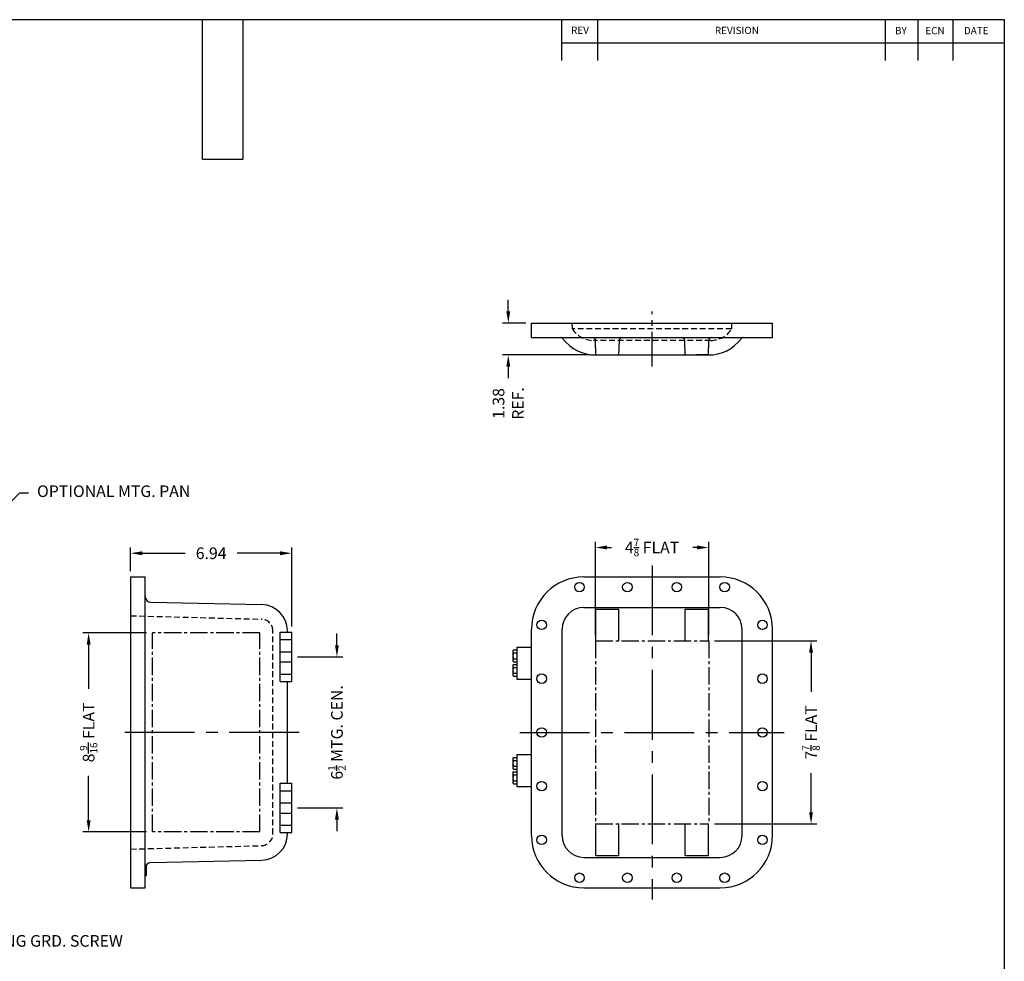
# Model space of a CAD drawing. Extents: x 0 to 78.5, y 0 to 62.8.
# Drawn here: x 36.1 to 78.5, y 22.2 to 62.8 of the extents above; entities that cross this region are included whole.
import ezdxf
from ezdxf.enums import TextEntityAlignment as Align

# ---------------------------------------------------------------- set-up
doc = ezdxf.new("R2010")
doc.units = 0
doc.header["$MEASUREMENT"] = 0
doc.linetypes.add('CENTER2', pattern=[1.125, 0.75, -0.125, 0.125, -0.125])
doc.linetypes.add('DASHED2', pattern=[0.375, 0.25, -0.125])
doc.layers.get('0').update_dxf_attribs({"linetype": 'CONTINUOUS'})
doc.layers.get('DEFPOINTS').update_dxf_attribs({"linetype": 'CONTINUOUS'})
for name, color, linetype in [('AREA FLAT', 6, 'CENTER2'), ('CENTER', 1, 'CENTER2'), ('CSIZE$0$BORDER', 170, 'CONTINUOUS'), ('DIM', 3, 'CONTINUOUS'), ('DRILL', 5, 'CONTINUOUS'), ('HIDDEN', 2, 'DASHED2'), ('HINGING', 7, 'CONTINUOUS'), ('MTG. PAN', 7, 'CONTINUOUS')]:
    doc.layers.add(name, color=color, linetype=linetype)
doc.styles.add('CSIZE$0$ROMANC', font='romanc')
doc.styles.add('ROMANS', font='ROMANS.SHX')
doc.dimstyles.new('CAST$0', dxfattribs={"dimscale": 4, "dimtxt": 0.125, "dimasz": 0.125, "dimexe": 0.0625, "dimexo": 0.0625, "dimgap": 0.09, "dimtad": 0, "dimdec": 5, "dimzin": 4, "dimdsep": 46, "dimlunit": 5, "dimtxsty": 'ROMANS', "dimcen": 0.09, "dimadec": 0, "dimazin": 0, "dimtfac": 0.625, "dimtdec": 5, "dimtofl": 0, "dimtmove": 0, "dimatfit": 3, "dimfxl": 0, "dimtolj": 1, "dimtzin": 4, "dimarcsym": 0})
doc.dimstyles.new('MACH2$0', dxfattribs={"dimscale": 4, "dimtxt": 0.125, "dimasz": 0.125, "dimexe": 0.0625, "dimexo": 0.0625, "dimgap": 0.09, "dimtad": 0, "dimzin": 4, "dimdsep": 46, "dimtxsty": 'ROMANS', "dimcen": 0.09, "dimadec": 0, "dimazin": 0, "dimtfac": 0.625, "dimtofl": 0, "dimtmove": 0, "dimatfit": 3, "dimfxl": 0, "dimtolj": 1, "dimtzin": 4, "dimarcsym": 0})
doc.dimstyles.new('MACH3$7', dxfattribs={"dimscale": 4, "dimtxt": 0.125, "dimasz": 0.0938, "dimexe": 0.0625, "dimexo": 0.0625, "dimgap": 0.09, "dimtad": 0, "dimtih": 1, "dimtoh": 1, "dimdec": 3, "dimzin": 4, "dimdsep": 46, "dimtxsty": 'ROMANS', "dimcen": 0.09, "dimadec": 0, "dimazin": 0, "dimtfac": 0.625, "dimtdec": 3, "dimtofl": 0, "dimtmove": 0, "dimatfit": 3, "dimfxl": 0, "dimtolj": 1, "dimtzin": 4, "dimarcsym": 0})

# ---------------------------------------------------------------- blocks, each defined once
blk = doc.blocks.new('CSIZE')
at = {"layer": 'CSIZE$0$BORDER'}
for p, q in [((0, 15.688), (19.625, 15.688)), ((11, 14.188), (11, 15.688)), ((11.438, 14.188), (11.438, 15.688)), ((14.86, 15.688), (14.86, 15.25)), ((15.25, 15.688), (15.25, 15.25)), ((18.344, 15.688), (18.344, 15.25)), ((18.696, 15.688), (18.696, 15.25)), ((19.071, 15.688), (19.071, 15.25)), ((19.625, 15.688), (19.625, 0)), ((14.86, 15.438), (19.625, 15.438)), ((11, 14.188), (11.438, 14.188))]:
    blk.add_line(p, q, dxfattribs=at)
at = {"layer": 'CSIZE$0$BORDER', "style": 'CSIZE$0$ROMANC'}
for s, p in [('REV', (15.06, 15.564)), ('REVISION', (16.748, 15.562)), ('BY', (18.512, 15.56)), ('ECN', (18.879, 15.56)), ('DATE', (19.323, 15.56))]:
    blk.add_text(s, height=0.0781, dxfattribs=at).set_placement(p, align=Align.MIDDLE)
blk = doc.blocks.new('*D5')
at = {"layer": 'DEFPOINTS', "color": 0}
for p in [(58.153, 49.701), (57.153, 48.326), (60.918, 48.326)]:
    blk.add_point(p, dxfattribs=at)
at = {"layer": 'DIM', "color": 0, "lineweight": -2}
for p, q in [((57.153, 50.201), (57.153, 50.701)), ((57.903, 49.701), (56.903, 49.701)), ((60.668, 48.326), (56.903, 48.326)), ((57.153, 47.826), (57.153, 47.326))]:
    blk.add_line(p, q, dxfattribs=at)
at = {"layer": 'DIM', "color": 0}
for points in [[(57.07, 50.201), (57.237, 50.201), (57.153, 49.701)], [(57.07, 47.826), (57.237, 47.826), (57.153, 48.326)]]:
    blk.add_solid(points, dxfattribs=at)
at = {"layer": 'DIM', "color": 0, "insert": (57.153, 46.24), "char_height": 0.5, "attachment_point": 5, "rotation": 90, "style": 'ROMANS'}
blk.add_mtext('\\A1;{1.38}\\P{REF.}', dxfattribs=at)
blk = doc.blocks.new('*D6')
at = {"layer": 'AREA FLAT', "color": 0, "linetype": 'Continuous', "lineweight": -2}
for p, q in [((60.903, 36.276), (60.903, 40.294)), ((65.778, 36.276), (65.778, 40.294)), ((61.403, 40.044), (61.593, 40.044)), ((65.278, 40.044), (65.089, 40.044))]:
    blk.add_line(p, q, dxfattribs=at)
at = {"layer": 'AREA FLAT', "color": 0, "linetype": 'Continuous'}
for points in [[(61.403, 40.127), (61.403, 39.961), (60.903, 40.044)], [(65.278, 40.127), (65.278, 39.961), (65.778, 40.044)]]:
    blk.add_solid(points, dxfattribs=at)
at = {"layer": 'DEFPOINTS', "color": 0, "linetype": 'Continuous'}
for p in [(60.903, 40.044), (60.903, 36.026), (65.778, 36.026)]:
    blk.add_point(p, dxfattribs=at)
at = {"layer": 'AREA FLAT', "color": 0, "linetype": 'Continuous', "insert": (63.341, 40.044), "char_height": 0.5, "attachment_point": 5, "style": 'ROMANS'}
blk.add_mtext('\\A1;4{\\H0.625000x;\\S7/8;} FLAT', dxfattribs=at)
blk = doc.blocks.new('*D7')
at = {"layer": 'AREA FLAT', "color": 0, "linetype": 'Continuous', "lineweight": -2}
for p, q in [((66.028, 36.026), (70.433, 36.026)), ((70.183, 35.526), (70.183, 33.837)), ((70.183, 28.651), (70.183, 30.34)), ((66.028, 28.151), (70.433, 28.151))]:
    blk.add_line(p, q, dxfattribs=at)
at = {"layer": 'AREA FLAT', "color": 0, "linetype": 'Continuous'}
for points in [[(70.1, 35.526), (70.266, 35.526), (70.183, 36.026)], [(70.1, 28.651), (70.266, 28.651), (70.183, 28.151)]]:
    blk.add_solid(points, dxfattribs=at)
at = {"layer": 'DEFPOINTS', "color": 0, "linetype": 'Continuous'}
for p in [(65.778, 36.026), (65.778, 28.151), (70.183, 28.151)]:
    blk.add_point(p, dxfattribs=at)
at = {"layer": 'AREA FLAT', "color": 0, "linetype": 'Continuous', "insert": (70.183, 32.088), "char_height": 0.5, "attachment_point": 5, "rotation": 90, "style": 'ROMANS'}
blk.add_mtext('\\A1;7{\\H0.625000x;\\S7/8;} FLAT', dxfattribs=at)
blk = doc.blocks.new('*D12')
at = {"layer": 'AREA FLAT', "color": 0, "linetype": 'Continuous', "lineweight": -2}
for p, q in [((41.587, 36.37), (38.846, 36.37)), ((39.096, 35.87), (39.096, 33.963)), ((39.096, 28.307), (39.096, 30.214)), ((41.587, 27.807), (38.846, 27.807))]:
    blk.add_line(p, q, dxfattribs=at)
at = {"layer": 'AREA FLAT', "color": 0, "linetype": 'Continuous'}
for points in [[(39.013, 35.87), (39.18, 35.87), (39.096, 36.37)], [(39.013, 28.307), (39.18, 28.307), (39.096, 27.807)]]:
    blk.add_solid(points, dxfattribs=at)
at = {"layer": 'DEFPOINTS', "color": 0, "linetype": 'Continuous'}
for p in [(41.837, 36.37), (39.096, 27.807), (41.837, 27.807)]:
    blk.add_point(p, dxfattribs=at)
at = {"layer": 'AREA FLAT', "color": 0, "linetype": 'Continuous', "insert": (39.096, 32.088), "char_height": 0.5, "attachment_point": 5, "rotation": 90, "style": 'ROMANS'}
blk.add_mtext('\\A1;8{\\H0.625000x;\\S9/16;} FLAT', dxfattribs=at)
blk = doc.blocks.new('*D16')
at = {"layer": 'DEFPOINTS', "color": 0}
for p in [(47.837, 39.796), (40.899, 38.776), (47.837, 36.401)]:
    blk.add_point(p, dxfattribs=at)
at = {"layer": 'DIM', "color": 0, "lineweight": -2}
for p, q in [((40.899, 39.026), (40.899, 40.046)), ((47.837, 36.651), (47.837, 40.046)), ((41.399, 39.796), (43.246, 39.796)), ((47.337, 39.796), (45.49, 39.796))]:
    blk.add_line(p, q, dxfattribs=at)
at = {"layer": 'DIM', "color": 0}
for points in [[(41.399, 39.88), (41.399, 39.713), (40.899, 39.796)], [(47.337, 39.88), (47.337, 39.713), (47.837, 39.796)]]:
    blk.add_solid(points, dxfattribs=at)
at = {"layer": 'DIM', "color": 0, "insert": (44.368, 39.796), "char_height": 0.5, "attachment_point": 5, "style": 'ROMANS'}
blk.add_mtext('\\A1;6.94', dxfattribs=at)
blk = doc.blocks.new('*D17')
at = {"layer": 'DEFPOINTS', "color": 0}
for p in [(47.837, 35.338), (49.779, 35.338), (47.837, 28.838)]:
    blk.add_point(p, dxfattribs=at)
at = {"layer": 'DIM', "color": 0, "lineweight": -2}
for p, q in [((49.779, 35.838), (49.779, 36.338)), ((48.087, 35.338), (50.029, 35.338)), ((48.087, 28.838), (50.029, 28.838)), ((49.779, 28.338), (49.779, 27.838))]:
    blk.add_line(p, q, dxfattribs=at)
at = {"layer": 'DIM', "color": 0}
for points in [[(49.696, 35.838), (49.862, 35.838), (49.779, 35.338)], [(49.696, 28.338), (49.862, 28.338), (49.779, 28.838)]]:
    blk.add_solid(points, dxfattribs=at)
at = {"layer": 'DIM', "color": 0, "insert": (49.779, 32.088), "char_height": 0.5, "attachment_point": 5, "rotation": 90, "style": 'ROMANS'}
blk.add_mtext('\\A1;6{\\H0.625000x;\\S1/2;} MTG. CEN.', dxfattribs=at)

msp = doc.modelspace()

# ---------------------------------------------------------------- linework, layer by layer
for p, q in [((58.153461, 49.701475), (68.528461, 49.701475)), ((58.153461, 49.076475), (58.153461, 49.701475)), ((68.528461, 49.076475), (68.528461, 49.701475)), ((58.153461, 49.076475), (68.528461, 49.076475)), ((60.91833, 48.326475), (60.901878, 48.954747)), ((61.91833, 48.326475), (61.934782, 48.954747)), ((64.763592, 48.326475), (64.747141, 48.954747)), ((65.763592, 48.326475), (65.780044, 48.954747)), ((60.91833, 48.326475), (65.763592, 48.326475)), ((65.763592, 48.326475), (65.259138, 48.326475)), ((40.89925, 38.775927), (41.52425, 38.775927)), ((40.89925, 38.775927), (40.89925, 25.400927)), ((41.52425, 25.400927), (41.52425, 38.775927)), ((60.403461, 38.775927), (66.278461, 38.775927)), ((41.767706, 37.690685), (46.553699, 37.584999)), ((60.403461, 37.463427), (66.278461, 37.463427)), ((60.91833, 36.011058), (60.91833, 37.385193)), ((60.91833, 37.385193), (61.91833, 37.385193)), ((61.91833, 36.011058), (61.91833, 37.385193)), ((64.763592, 37.385193), (65.763592, 37.385193)), ((64.763592, 36.011058), (64.763592, 37.385193)), ((65.763592, 36.011058), (65.763592, 37.385193)), ((47.64925, 36.400927), (47.64925, 36.460384)), ((58.153461, 27.650927), (58.153461, 36.525927)), ((59.465961, 27.650927), (59.465961, 36.525927)), ((67.215961, 27.650927), (67.215961, 36.525927)), ((68.528461, 27.650927), (68.528461, 36.525927)), ((47.33675, 36.400927), (47.83675, 36.400927)), ((47.33675, 34.275927), (47.33675, 36.400927)), ((47.33675, 36.078931), (47.83675, 36.078931)), ((47.83675, 34.275927), (47.83675, 36.400927)), ((47.33675, 35.557177), (47.83675, 35.557177)), ((47.33675, 35.119677), (47.83675, 35.119677)), ((47.33675, 34.597922), (47.83675, 34.597922)), ((47.33675, 34.275927), (47.83675, 34.275927)), ((47.64925, 29.900927), (47.64925, 34.275927)), ((47.33675, 29.900927), (47.83675, 29.900927)), ((47.33675, 27.775927), (47.33675, 29.900927)), ((47.83675, 27.775927), (47.83675, 29.900927)), ((47.33675, 29.578931), (47.83675, 29.578931)), ((47.33675, 29.057177), (47.83675, 29.057177)), ((47.33675, 28.619677), (47.83675, 28.619677)), ((47.33675, 28.097922), (47.83675, 28.097922)), ((60.91833, 26.79166), (60.91833, 28.165795)), ((61.91833, 26.79166), (61.91833, 28.165795)), ((64.763592, 26.79166), (64.763592, 28.165795)), ((65.763592, 26.79166), (65.763592, 28.165795)), ((47.33675, 27.775927), (47.83675, 27.775927)), ((47.64925, 27.716469), (47.64925, 27.775927)), ((60.403461, 26.713427), (66.278461, 26.713427)), ((60.91833, 26.79166), (61.91833, 26.79166)), ((64.763592, 26.79166), (65.763592, 26.79166)), ((41.58675, 25.927354), (41.58675, 26.401613)), ((41.767706, 26.486168), (46.553699, 26.591854)), ((41.52425, 25.927354), (41.58675, 25.927354)), ((40.89925, 25.400927), (41.52425, 25.400927)), ((60.403461, 25.400927), (66.278461, 25.400927))]:
    msp.add_line(p, q)
for centre, radius, start, end in [((59.402786, 48.951475), 0.125, 37.340993, 90), ((60.91833, 50.107725), 1.78125, 217.340993, 270), ((60.776921, 48.951475), 0.125, 1.5, 90), ((62.059739, 48.951475), 0.125, 90, 178.5), ((64.622183, 48.951475), 0.125, 1.5, 90), ((65.763592, 50.107725), 1.78125, 270, 322.659007), ((65.905002, 48.951475), 0.125, 90, 178.5), ((67.279137, 48.951475), 0.125, 90, 142.659007), ((60.403461, 36.525927), 2.25, 90, 180), ((66.278461, 36.525927), 2.25, 0, 90), ((41.77425, 37.9406), 0.25, 180, 268.5), ((46.52425, 36.460384), 1.125, 360, 88.5), ((60.403461, 36.525927), 0.9375, 90, 180), ((66.278461, 36.525927), 0.9375, 0, 90), ((46.52425, 27.716469), 1.125, 271.5, 360), ((60.403461, 27.650927), 2.25, 180, 270), ((60.403461, 27.650927), 0.9375, 180, 270), ((66.278461, 27.650927), 2.25, 270, 0), ((66.278461, 27.650927), 0.9375, 270, 0), ((41.77425, 26.236253), 0.25, 91.5, 180)]:
    msp.add_arc(centre, radius, start, end)
at = {"layer": 'AREA FLAT'}
for p, q in [((41.83675, 27.807177), (41.83675, 36.369677)), ((46.46175, 36.369677), (41.83675, 36.369677)), ((46.46175, 27.807177), (46.46175, 36.369677)), ((60.903461, 36.025927), (60.903461, 28.150927)), ((60.903461, 36.025927), (65.778461, 36.025927)), ((65.778461, 36.025927), (65.778461, 28.150927)), ((60.903461, 28.150927), (65.778461, 28.150927)), ((46.46175, 27.807177), (41.83675, 27.807177))]:
    msp.add_line(p, q, dxfattribs=at)
at = {"layer": 'CENTER', "ltscale": 2}
msp.add_line((63.340961, 47.826475), (63.340961, 50.201475), dxfattribs=at)
at = {"layer": 'CENTER', "ltscale": 4}
for p, q in [((63.340961, 39.275927), (63.340961, 24.900927)), ((48.14925, 32.088427), (40.39925, 32.088427)), ((57.653461, 32.088427), (69.028461, 32.088427))]:
    msp.add_line(p, q, dxfattribs=at)
at = {"layer": 'DRILL'}
for centre in [(60.215961, 38.338427), (62.277961, 38.338427), (64.403961, 38.338427), (66.465961, 38.338427), (58.590961, 36.713427), (68.090961, 36.713427), (58.590961, 34.400427), (68.090961, 34.400427), (58.590961, 32.088427), (68.090961, 32.088427), (58.590961, 29.776427), (68.090961, 29.776427), (58.590961, 27.463427), (68.090961, 27.463427), (60.215961, 25.838427), (62.277961, 25.838427), (64.403961, 25.838427), (66.465961, 25.838427)]:
    msp.add_circle(centre, 0.203125, dxfattribs=at)
at = {"layer": 'HIDDEN'}
for p, q in [((59.913281, 49.451475), (59.906734, 49.701475)), ((66.768641, 49.451475), (66.775188, 49.701475)), ((66.768641, 49.451475), (59.913281, 49.451475)), ((65.867254, 48.951475), (60.814669, 48.951475)), ((40.89925, 37.107852), (46.537339, 36.960213)), ((47.02425, 27.716469), (47.02425, 36.460384)), ((40.89925, 27.069001), (46.537339, 27.21664))]:
    msp.add_line(p, q, dxfattribs=at)
for centre, radius, start, end in [((60.814669, 50.013975), 1.0625, 211.9657188, 270), ((65.867254, 50.013975), 1.0625, 270, 328.0342812), ((46.52425, 36.460384), 0.5, 360, 88.5), ((46.52425, 27.716469), 0.5, 271.5, 360)]:
    msp.add_arc(centre, radius, start, end, dxfattribs=at)
at = {"layer": 'HINGING'}
for p, q in [((57.356586, 35.605185), (57.376214, 35.639182)), ((57.356586, 35.605185), (57.356586, 35.165668)), ((57.376214, 35.639182), (57.528461, 35.639182)), ((57.528461, 35.760427), (57.528461, 34.385427)), ((57.528461, 35.760427), (58.153461, 35.760427)), ((57.376214, 35.512304), (57.528461, 35.512304)), ((57.376214, 35.258549), (57.528461, 35.258549)), ((57.356586, 35.165668), (57.376214, 35.131671)), ((57.356586, 34.980185), (57.376214, 35.014182)), ((57.356586, 34.980185), (57.356586, 34.540668)), ((57.376214, 35.131671), (57.528461, 35.131671)), ((57.376214, 35.014182), (57.528461, 35.014182)), ((57.376214, 34.887304), (57.528461, 34.887304)), ((57.356586, 34.540668), (57.376214, 34.506671)), ((57.376214, 34.633549), (57.528461, 34.633549)), ((57.376214, 34.506671), (57.528461, 34.506671)), ((57.528461, 34.385427), (58.153461, 34.385427)), ((57.356586, 30.979185), (57.376214, 31.013182)), ((57.356586, 30.979185), (57.356586, 30.539668)), ((57.376214, 31.013182), (57.528461, 31.013182)), ((57.528461, 31.134427), (58.153461, 31.134427)), ((57.528461, 31.134427), (57.528461, 29.759427)), ((57.356586, 30.539668), (57.376214, 30.505671)), ((57.376214, 30.886304), (57.528461, 30.886304)), ((57.376214, 30.632549), (57.528461, 30.632549)), ((57.356586, 30.354185), (57.376214, 30.388182)), ((57.356586, 30.354185), (57.356586, 29.914668)), ((57.376214, 30.505671), (57.528461, 30.505671)), ((57.376214, 30.388182), (57.528461, 30.388182)), ((57.376214, 30.261304), (57.528461, 30.261304)), ((57.356586, 29.914668), (57.376214, 29.880671)), ((57.376214, 30.007549), (57.528461, 30.007549)), ((57.376214, 29.880671), (57.528461, 29.880671)), ((57.528461, 29.759427), (58.153461, 29.759427))]:
    msp.add_line(p, q, dxfattribs=at)
for centre, radius, start, end in [((57.468919, 35.575743), 0.112333, 154.3842475, 214.3842475), ((57.776475, 35.385427), 0.419889, 162.4120462, 197.5879538), ((57.468919, 35.19511), 0.112333, 145.6157525, 205.6157525), ((57.468919, 34.950743), 0.112333, 154.3842475, 214.3842475), ((57.776475, 34.760427), 0.419889, 162.4120462, 197.5879538), ((57.468919, 34.57011), 0.112333, 145.6157525, 205.6157525), ((57.468919, 30.949743), 0.112333, 154.3842475, 214.3842475), ((57.776475, 30.759427), 0.419889, 162.4120462, 197.5879538), ((57.468919, 30.56911), 0.112333, 145.6157525, 205.6157525), ((57.468919, 30.324743), 0.112333, 154.3842475, 214.3842475), ((57.776475, 30.134427), 0.419889, 162.4120462, 197.5879538), ((57.468919, 29.94411), 0.112333, 145.6157525, 205.6157525)]:
    msp.add_arc(centre, radius, start, end, dxfattribs=at)

# ---------------------------------------------------------------- block references
at = {"xscale": 4, "yscale": 4, "zscale": 4}
msp.add_blockref('CSIZE', (0, 0), dxfattribs=at)

# ---------------------------------------------------------------- texts
at = {"layer": 'DIM', "insert": (33.454327, 23.054829), "char_height": 0.5, "attachment_point": 4, "style": 'ROMANS'}
msp.add_mtext('{EXISTING GRD. SCREW}', dxfattribs=at)
at = {"layer": 'MTG. PAN', "insert": (36.873807, 42.40013), "char_height": 0.5, "attachment_point": 4, "style": 'ROMANS'}
msp.add_mtext('OPTIONAL MTG. PAN', dxfattribs=at)

# ---------------------------------------------------------------- dimensions: what is measured, and where the dimension line sits
at = {"layer": 'AREA FLAT', "linetype": 'Continuous'}
dim = msp.add_linear_dim(base=(60.903461, 40.044077), p1=(65.778461, 36.025927), p2=(60.903461, 36.025927), text='<> FLAT', dimstyle='CAST$0', override={"dimscale": 4}, dxfattribs=at)
dim.commit()
dim.dimension.update_dxf_attribs({"geometry": '*D6', "text_midpoint": (63.340961, 40.044077), "dimtype": 160})
dim = msp.add_linear_dim(base=(39.096474, 27.807177), p1=(41.83675, 36.369677), p2=(41.83675, 27.807177), angle=90, text='<> FLAT', dimstyle='CAST$0', dxfattribs=at)
dim.commit()
dim.dimension.update_dxf_attribs({"geometry": '*D12', "text_midpoint": (39.096474, 32.088427)})
dim = msp.add_linear_dim(base=(70.182972, 28.150927), p1=(65.778461, 36.025927), p2=(65.778461, 28.150927), angle=90, text='<> FLAT', dimstyle='CAST$0', override={"dimscale": 4}, dxfattribs=at)
dim.commit()
dim.dimension.update_dxf_attribs({"geometry": '*D7', "text_midpoint": (70.182972, 32.088427)})
at = {"layer": 'DIM'}
dim = msp.add_linear_dim(base=(57.1534612187, 48.3264750362), p1=(58.1534612187, 49.7014750362), p2=(60.9183299736, 48.3264750362), angle=90, text='{<>}\\P{REF.}', dimstyle='MACH2$0', override={"dimscale": 4}, dxfattribs=at)
dim.commit()
dim.dimension.update_dxf_attribs({"geometry": '*D5', "text_midpoint": (57.1534612187, 46.24028456)})
dim = msp.add_linear_dim(base=(47.83675, 39.796408), p1=(40.89925, 38.775927), p2=(47.83675, 36.400927), dimstyle='MACH2$0', dxfattribs=at)
dim.commit()
dim.dimension.update_dxf_attribs({"geometry": '*D16', "text_midpoint": (44.368, 39.796408)})
dim = msp.add_linear_dim(base=(49.779039, 35.338427), p1=(47.83675, 28.838427), p2=(47.83675, 35.338427), angle=90, text='<> MTG. CEN.', dimstyle='CAST$0', dxfattribs=at)
dim.commit()
dim.dimension.update_dxf_attribs({"geometry": '*D17', "text_midpoint": (49.779039, 32.088427), "dimtype": 160})

# ---------------------------------------------------------------- leaders
at = {"layer": 'DIM', "annotation_type": 0, "has_hookline": 1, "hookline_direction": 0, "text_width": 8.333333}
msp.add_leader([(27.995636, 27.088427), (28.810878, 28.13068), (32.719127, 23.054829), (33.094327, 23.054829)], dimstyle='MACH3$7', override={"dimscale": 4}, dxfattribs=at)
at = {"layer": 'MTG. PAN', "annotation_type": 0, "has_hookline": 1, "hookline_direction": 0, "text_width": 6.595238}
msp.add_leader([(27.65302, 33.935584), (36.138607, 42.40013), (36.513807, 42.40013)], dimstyle='MACH3$7', override={"dimscale": 4}, dxfattribs=at)

doc.saveas('drawing.dxf')
